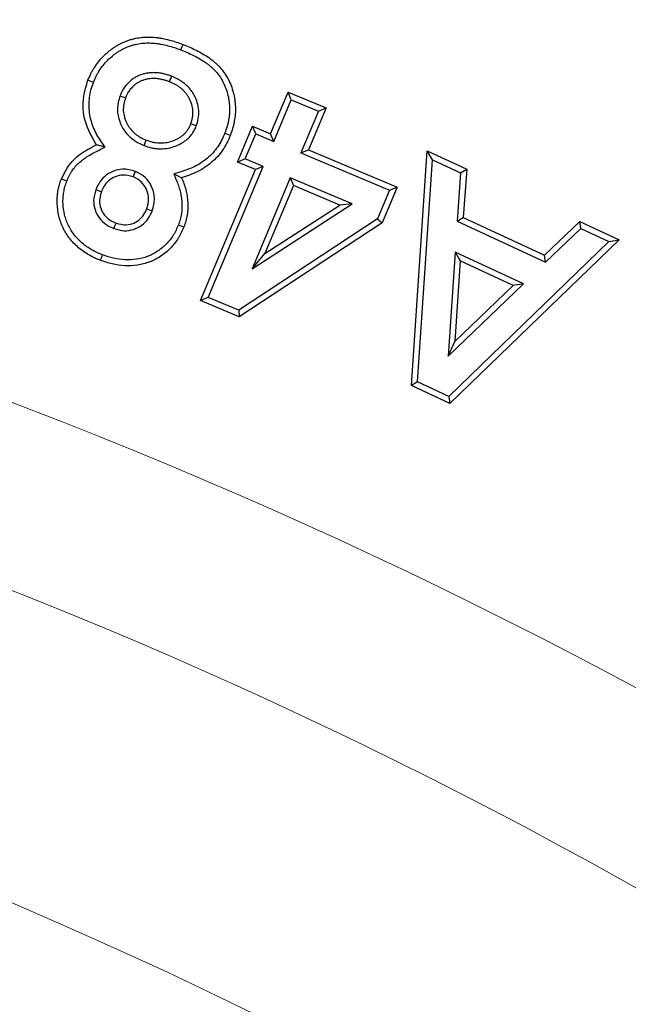
# Model space of a CAD drawing. Units: feet. Extents: x 79.4 to 103.7, y 13.8 to 47.4.
# Drawn here: x 90.1 to 90.3, y 45.5 to 45.8 of the extents above; entities that cross this region are included whole.
import ezdxf

# ---------------------------------------------------------------- set-up
doc = ezdxf.new("R2010")
doc.units = ezdxf.units.FT
doc.header["$MEASUREMENT"] = 0
doc.linetypes.add('SLD-Solid', pattern=[0])
doc.layers.get('0').update_dxf_attribs({"linetype": 'CONTINUOUS'})
doc.layers.add('LIGHT', color=7, linetype='CONTINUOUS')

msp = doc.modelspace()

# ---------------------------------------------------------------- linework, layer by layer
at = {"color": 253, "linetype": 'Continuous', "lineweight": 25}
for p, q in [((90.16002, 45.73416), (90.1651, 45.74625)), ((90.16601, 45.74403), (90.1651, 45.74625)), ((90.1651, 45.74625), (90.17606, 45.74165)), ((90.16093, 45.73194), (90.16601, 45.74403)), ((90.16601, 45.74403), (90.17384, 45.74074)), ((90.17606, 45.74165), (90.17098, 45.72956)), ((90.17384, 45.74074), (90.17606, 45.74165)), ((90.17384, 45.74074), (90.16876, 45.72866)), ((90.15043, 45.726), (90.15478, 45.73636)), ((90.15569, 45.73414), (90.15478, 45.73636)), ((90.15478, 45.73636), (90.16002, 45.73416)), ((90.15265, 45.72691), (90.15569, 45.73414)), ((90.15569, 45.73414), (90.16093, 45.73194)), ((90.16093, 45.73194), (90.16002, 45.73416)), ((90.11207, 45.73034), (90.10958, 45.73098)), ((90.16876, 45.72866), (90.17098, 45.72956)), ((90.16876, 45.72866), (90.19446, 45.71785)), ((90.17098, 45.72956), (90.19668, 45.71876)), ((90.20083, 45.66127), (90.20541, 45.72925)), ((90.20694, 45.72667), (90.20541, 45.72925)), ((90.20541, 45.72925), (90.21683, 45.72394)), ((90.14196, 45.68681), (90.15789, 45.72471)), ((90.15265, 45.72691), (90.15043, 45.726)), ((90.15567, 45.7238), (90.15043, 45.726)), ((90.15789, 45.72471), (90.15265, 45.72691)), ((90.15789, 45.72471), (90.15567, 45.7238)), ((90.2026, 45.66231), (90.20694, 45.72667)), ((90.20694, 45.72667), (90.21506, 45.72289)), ((90.13974, 45.6859), (90.15567, 45.7238)), ((90.16572, 45.72143), (90.15465, 45.69507)), ((90.18368, 45.71387), (90.16572, 45.72143)), ((90.16572, 45.72143), (90.16663, 45.71921)), ((90.21506, 45.72289), (90.21405, 45.70892)), ((90.21506, 45.72289), (90.21683, 45.72394)), ((90.21683, 45.72394), (90.21582, 45.70997)), ((90.16663, 45.71921), (90.15834, 45.69948)), ((90.18007, 45.71355), (90.16663, 45.71921)), ((90.19668, 45.71876), (90.19232, 45.7084)), ((90.19446, 45.71785), (90.19668, 45.71876)), ((90.19446, 45.71785), (90.19096, 45.70953)), ((90.15465, 45.69507), (90.18368, 45.71387)), ((90.15834, 45.69948), (90.18007, 45.71355)), ((90.18368, 45.71387), (90.18007, 45.71355)), ((90.21405, 45.70892), (90.21582, 45.70997)), ((90.21582, 45.70997), (90.23934, 45.69905)), ((90.19096, 45.70953), (90.15077, 45.68312)), ((90.19232, 45.7084), (90.15094, 45.68121)), ((90.19096, 45.70953), (90.19232, 45.7084)), ((90.21405, 45.70892), (90.23967, 45.69703)), ((90.23934, 45.69905), (90.24957, 45.70874)), ((90.2499, 45.70672), (90.24957, 45.70874)), ((90.24957, 45.70874), (90.26098, 45.70345)), ((90.23967, 45.69703), (90.2499, 45.70672)), ((90.2499, 45.70672), (90.25802, 45.70295)), ((90.25802, 45.70295), (90.21161, 45.65812)), ((90.26098, 45.70345), (90.21195, 45.65609)), ((90.25802, 45.70295), (90.26098, 45.70345)), ((90.15465, 45.69507), (90.15834, 45.69948)), ((90.21344, 45.69994), (90.21143, 45.66975)), ((90.23326, 45.69073), (90.21344, 45.69994)), ((90.21344, 45.69994), (90.21496, 45.69736)), ((90.23967, 45.69703), (90.23934, 45.69905)), ((90.21496, 45.69736), (90.21341, 45.674)), ((90.2303, 45.69024), (90.21496, 45.69736)), ((90.21143, 45.66975), (90.23326, 45.69073)), ((90.21341, 45.674), (90.2303, 45.69024)), ((90.23326, 45.69073), (90.2303, 45.69024)), ((90.14196, 45.68681), (90.13974, 45.6859)), ((90.15094, 45.68121), (90.13974, 45.6859)), ((90.15077, 45.68312), (90.14196, 45.68681)), ((90.15077, 45.68312), (90.15094, 45.68121)), ((90.21143, 45.66975), (90.21341, 45.674)), ((90.2026, 45.66231), (90.20083, 45.66127)), ((90.21161, 45.65812), (90.2026, 45.66231)), ((90.21195, 45.65609), (90.20083, 45.66127)), ((90.21161, 45.65812), (90.21195, 45.65609))]:
    msp.add_line(p, q, dxfattribs=at)
at = {"color": 253, "linetype": 'Continuous', "lineweight": 25, "flags": 128}
for points in [[(90.13403, 45.75846), (90.13421, 45.75894), (90.13439, 45.75941), (90.13464, 45.76004)], [(90.13127, 45.75084), (90.13107, 45.75031), (90.13086, 45.74979), (90.13066, 45.74926)], [(90.10868, 45.74906), (90.1082, 45.74924), (90.10773, 45.74943), (90.1071, 45.74967)], [(90.1164, 45.74518), (90.11693, 45.74498), (90.11746, 45.74479), (90.11799, 45.74459)], [(90.13848, 45.73644), (90.13795, 45.73663), (90.13742, 45.73683), (90.13689, 45.73702)], [(90.14677, 45.73437), (90.14724, 45.73418), (90.14772, 45.734), (90.14835, 45.73376)], [(90.12339, 45.73077), (90.12359, 45.7313), (90.12379, 45.73182), (90.124, 45.73235)], [(90.12078, 45.72328), (90.1206, 45.7228), (90.12041, 45.72232), (90.12017, 45.7217)], [(90.13197, 45.72254), (90.13311, 45.722), (90.13424, 45.72147)], [(90.10099, 45.72048), (90.10051, 45.72066), (90.10004, 45.72084), (90.0994, 45.72108)], [(90.1094, 45.71801), (90.10988, 45.71783), (90.11037, 45.71765), (90.11099, 45.71741)], [(90.12572, 45.71181), (90.12524, 45.712), (90.12475, 45.71218), (90.12414, 45.71242)], [(90.11464, 45.70675), (90.11482, 45.70723), (90.11501, 45.70772), (90.11524, 45.70833)], [(90.13331, 45.70781), (90.13379, 45.70762), (90.13426, 45.70744), (90.13489, 45.70719)], [(90.11127, 45.69913), (90.11109, 45.69866), (90.1109, 45.69818), (90.11066, 45.69755)]]:
    msp.add_lwpolyline(points, dxfattribs=at)
at = {"color": 7, "linetype": 'SLD-Solid', "lineweight": 15}
for radius, start, end in [(1.69839, 30.5965, 89.4035), (1.52096, 33.69627, 86.30373), (1.47021, 33.69627, 86.30373), (1.3862, 7.26304, 352.73696)]:
    msp.add_arc((89.54444, 44.23475), radius, start, end, dxfattribs=at)
at = {"color": 7, "linetype": 'Continuous', "lineweight": 15}
msp.add_arc((89.54444, 44.23475), 1.32941, 7.83692, 176.65817, dxfattribs=at)
at = {"color": 253, "linetype": 'Continuous', "lineweight": 25}
for points, knots in [([(90.1071, 45.74967), (90.10737, 45.75031), (90.10765, 45.75094), (90.1081, 45.75188), (90.10826, 45.75218), (90.1086, 45.75279), (90.10878, 45.75308), (90.10971, 45.75454), (90.11059, 45.75562), (90.11205, 45.75709), (90.11256, 45.75756), (90.11336, 45.75822), (90.11363, 45.75844), (90.11418, 45.75885), (90.11447, 45.75905), (90.1149, 45.75933), (90.11505, 45.75942), (90.11535, 45.7596), (90.1155, 45.75969), (90.11594, 45.75995), (90.11624, 45.76012), (90.11686, 45.76044), (90.11717, 45.76059), (90.11781, 45.76086), (90.11813, 45.76099), (90.11878, 45.76123), (90.1191, 45.76134), (90.11977, 45.76154), (90.1201, 45.76163), (90.12111, 45.76187), (90.12179, 45.762), (90.12282, 45.76212), (90.12317, 45.76215), (90.12386, 45.76218), (90.1242, 45.76219), (90.12524, 45.76219), (90.12593, 45.76216), (90.12696, 45.76206), (90.12731, 45.76201), (90.12799, 45.76191), (90.12833, 45.76185), (90.12935, 45.76165), (90.13003, 45.7615), (90.13136, 45.76116), (90.13203, 45.76096), (90.13334, 45.76053), (90.13399, 45.76029), (90.13464, 45.76004)], [0, 0, 0, 0, 0.0625, 0.0625, 0.09375, 0.09375, 0.125, 0.125, 0.25, 0.25, 0.3125, 0.3125, 0.34375, 0.34375, 0.375, 0.375, 0.390625, 0.390625, 0.40625, 0.40625, 0.4375, 0.4375, 0.46875, 0.46875, 0.5, 0.5, 0.53125, 0.53125, 0.5625, 0.5625, 0.625, 0.625, 0.65625, 0.65625, 0.6875, 0.6875, 0.75, 0.75, 0.78125, 0.78125, 0.8125, 0.8125, 0.875, 0.875, 0.9375, 0.9375, 1, 1, 1, 1]), ([(90.10868, 45.74906), (90.10894, 45.74967), (90.1092, 45.75027), (90.10961, 45.75111), (90.10976, 45.75139), (90.11006, 45.75193), (90.11022, 45.7522), (90.11106, 45.75352), (90.11187, 45.7545), (90.11321, 45.75586), (90.11369, 45.75629), (90.11442, 45.7569), (90.11467, 45.7571), (90.11517, 45.75747), (90.11542, 45.75764), (90.11581, 45.7579), (90.11594, 45.75798), (90.11622, 45.75815), (90.11636, 45.75824), (90.11679, 45.75848), (90.11706, 45.75864), (90.11759, 45.75891), (90.11787, 45.75904), (90.11845, 45.75929), (90.11875, 45.75941), (90.11934, 45.75963), (90.11963, 45.75973), (90.12022, 45.75991), (90.12053, 45.75999), (90.12144, 45.76021), (90.12206, 45.76032), (90.12298, 45.76043), (90.12329, 45.76045), (90.12391, 45.76049), (90.12423, 45.76049), (90.12518, 45.76049), (90.12583, 45.76046), (90.12677, 45.76037), (90.12708, 45.76033), (90.12771, 45.76024), (90.12803, 45.76018), (90.129, 45.76), (90.12963, 45.75985), (90.1309, 45.75952), (90.13154, 45.75934), (90.13277, 45.75893), (90.13338, 45.75871), (90.13403, 45.75846)], [0.0018496, 0.0018496, 0.0018496, 0.0018496, 0.0625, 0.0625, 0.09375, 0.09375, 0.125, 0.125, 0.25, 0.25, 0.3125, 0.3125, 0.34375, 0.34375, 0.375, 0.375, 0.390625, 0.390625, 0.40625, 0.40625, 0.4375, 0.4375, 0.46875, 0.46875, 0.5, 0.5, 0.53125, 0.53125, 0.5625, 0.5625, 0.625, 0.625, 0.65625, 0.65625, 0.6875, 0.6875, 0.75, 0.75, 0.78125, 0.78125, 0.8125, 0.8125, 0.875, 0.875, 0.9375, 0.9375, 0.9996046, 0.9996046, 0.9996046, 0.9996046]), ([(90.13403, 45.75846), (90.13468, 45.75821), (90.1353, 45.75796), (90.13652, 45.75743), (90.13712, 45.75715), (90.1383, 45.75654), (90.13891, 45.75622), (90.14005, 45.75555), (90.1406, 45.75521), (90.14139, 45.75465), (90.14165, 45.75446), (90.14217, 45.75406), (90.14242, 45.75386), (90.14291, 45.75344), (90.14314, 45.75323), (90.14359, 45.7528), (90.14381, 45.75257), (90.14487, 45.7514), (90.1456, 45.75036), (90.14649, 45.7487), (90.14675, 45.74812), (90.14721, 45.74694), (90.1474, 45.74633), (90.14788, 45.74448), (90.14806, 45.7432), (90.14813, 45.74127), (90.14813, 45.74063), (90.14804, 45.73936), (90.14796, 45.73873), (90.14778, 45.73779), (90.14772, 45.73748), (90.14756, 45.73686), (90.14748, 45.73656), (90.1472, 45.73563), (90.14699, 45.73501), (90.14677, 45.73437)], [0.0003923, 0.0003923, 0.0003923, 0.0003923, 0.0625, 0.0625, 0.125, 0.125, 0.1875, 0.1875, 0.25, 0.25, 0.28125, 0.28125, 0.3125, 0.3125, 0.34375, 0.34375, 0.375, 0.375, 0.5, 0.5, 0.5625, 0.5625, 0.625, 0.625, 0.75, 0.75, 0.8125, 0.8125, 0.875, 0.875, 0.90625, 0.90625, 0.9375, 0.9375, 0.9983052, 0.9983052, 0.9983052, 0.9983052]), ([(90.13464, 45.76004), (90.13529, 45.75979), (90.13594, 45.75953), (90.13723, 45.75897), (90.13786, 45.75868), (90.13911, 45.75804), (90.13972, 45.7577), (90.14094, 45.757), (90.14153, 45.75663), (90.14239, 45.75603), (90.14267, 45.75582), (90.14322, 45.75539), (90.1435, 45.75517), (90.14403, 45.75471), (90.14429, 45.75448), (90.14479, 45.75399), (90.14504, 45.75374), (90.14621, 45.75244), (90.14703, 45.75129), (90.14802, 45.74943), (90.14831, 45.74879), (90.14881, 45.74748), (90.14902, 45.74681), (90.14955, 45.74478), (90.14975, 45.74338), (90.14983, 45.74128), (90.14982, 45.74058), (90.14972, 45.73918), (90.14964, 45.73849), (90.14944, 45.73745), (90.14937, 45.73711), (90.1492, 45.73643), (90.14911, 45.73609), (90.14881, 45.73508), (90.14858, 45.73442), (90.14835, 45.73376)], [0, 0, 0, 0, 0.0625, 0.0625, 0.125, 0.125, 0.1875, 0.1875, 0.25, 0.25, 0.28125, 0.28125, 0.3125, 0.3125, 0.34375, 0.34375, 0.375, 0.375, 0.5, 0.5, 0.5625, 0.5625, 0.625, 0.625, 0.75, 0.75, 0.8125, 0.8125, 0.875, 0.875, 0.90625, 0.90625, 0.9375, 0.9375, 1, 1, 1, 1]), ([(90.13127, 45.75084), (90.13126, 45.75085), (90.13126, 45.75085), (90.13125, 45.75085), (90.13095, 45.75096), (90.13063, 45.75108), (90.13011, 45.75125), (90.12993, 45.7513), (90.12958, 45.7514), (90.12941, 45.75144), (90.12908, 45.75152), (90.12892, 45.75156), (90.12858, 45.75164), (90.1284, 45.75167), (90.12804, 45.75174), (90.12785, 45.75177), (90.12746, 45.75181), (90.12727, 45.75183), (90.12691, 45.75186), (90.12674, 45.75186), (90.12639, 45.75188), (90.12621, 45.75188), (90.12566, 45.75188), (90.12526, 45.75186), (90.12451, 45.75177), (90.12415, 45.75171), (90.12342, 45.75155), (90.12306, 45.75145), (90.12234, 45.75122), (90.12197, 45.75107), (90.12147, 45.75084), (90.12131, 45.75076), (90.12098, 45.75059), (90.12081, 45.7505), (90.12048, 45.7503), (90.1203, 45.75019), (90.11998, 45.74996), (90.11982, 45.74984), (90.11952, 45.7496), (90.11938, 45.74949), (90.1191, 45.74924), (90.11896, 45.74911), (90.11828, 45.74844), (90.1178, 45.74784), (90.1172, 45.74688), (90.11701, 45.74654), (90.11668, 45.74585), (90.11655, 45.74553), (90.11643, 45.74524), (90.11642, 45.74522), (90.11641, 45.7452), (90.1164, 45.74518)], [-0.002011, -0.002011, -0.002011, -0.002011, 0, 0, 0, 0.0625, 0.0625, 0.09375, 0.09375, 0.125, 0.125, 0.15625, 0.15625, 0.1875, 0.1875, 0.21875, 0.21875, 0.25, 0.25, 0.28125, 0.28125, 0.3125, 0.3125, 0.375, 0.375, 0.4375, 0.4375, 0.5, 0.5, 0.5625, 0.5625, 0.59375, 0.59375, 0.625, 0.625, 0.65625, 0.65625, 0.6875, 0.6875, 0.71875, 0.71875, 0.75, 0.75, 0.875, 0.875, 0.9375, 0.9375, 1, 1, 1, 1.004171, 1.004171, 1.004171, 1.004171]), ([(90.13066, 45.74926), (90.13036, 45.74937), (90.13006, 45.74948), (90.12961, 45.74963), (90.12946, 45.74968), (90.12915, 45.74976), (90.129, 45.7498), (90.12869, 45.74987), (90.12854, 45.74991), (90.12823, 45.74998), (90.12807, 45.75001), (90.12776, 45.75006), (90.12761, 45.75009), (90.12729, 45.75013), (90.12714, 45.75014), (90.12682, 45.75016), (90.12666, 45.75017), (90.12635, 45.75018), (90.12619, 45.75018), (90.12571, 45.75018), (90.1254, 45.75017), (90.12477, 45.75009), (90.12446, 45.75004), (90.12384, 45.74991), (90.12353, 45.74982), (90.12293, 45.74963), (90.12264, 45.74951), (90.12221, 45.74931), (90.12206, 45.74924), (90.12178, 45.74909), (90.12164, 45.74902), (90.12137, 45.74886), (90.12124, 45.74877), (90.12098, 45.74859), (90.12085, 45.7485), (90.1206, 45.7483), (90.12048, 45.7482), (90.12025, 45.74799), (90.12013, 45.74788), (90.11957, 45.74732), (90.11917, 45.74683), (90.11866, 45.74602), (90.11851, 45.74575), (90.11823, 45.74518), (90.11811, 45.74488), (90.11799, 45.74459)], [0, 0, 0, 0, 0.0625, 0.0625, 0.09375, 0.09375, 0.125, 0.125, 0.15625, 0.15625, 0.1875, 0.1875, 0.21875, 0.21875, 0.25, 0.25, 0.28125, 0.28125, 0.3125, 0.3125, 0.375, 0.375, 0.4375, 0.4375, 0.5, 0.5, 0.5625, 0.5625, 0.59375, 0.59375, 0.625, 0.625, 0.65625, 0.65625, 0.6875, 0.6875, 0.71875, 0.71875, 0.75, 0.75, 0.875, 0.875, 0.9375, 0.9375, 1, 1, 1, 1]), ([(90.13848, 45.73644), (90.13849, 45.73646), (90.1385, 45.73648), (90.1385, 45.7365), (90.1387, 45.73711), (90.13893, 45.7378), (90.13921, 45.73934), (90.13925, 45.74013), (90.13914, 45.74168), (90.139, 45.74244), (90.13857, 45.74389), (90.13829, 45.74459), (90.13775, 45.74559), (90.13756, 45.74592), (90.13713, 45.74654), (90.13691, 45.74684), (90.13643, 45.74742), (90.13618, 45.7477), (90.13563, 45.74824), (90.13534, 45.74849), (90.13475, 45.74896), (90.13446, 45.74917), (90.13385, 45.74957), (90.13354, 45.74976), (90.13306, 45.75003), (90.1329, 45.75011), (90.13257, 45.75028), (90.1324, 45.75036), (90.13191, 45.75058), (90.1316, 45.75071), (90.1313, 45.75083), (90.13129, 45.75083), (90.13128, 45.75084), (90.13127, 45.75084)], [-0.004431, -0.004431, -0.004431, -0.004431, 0, 0, 0, 0.125, 0.125, 0.25, 0.25, 0.375, 0.375, 0.5, 0.5, 0.5625, 0.5625, 0.625, 0.625, 0.6875, 0.6875, 0.75, 0.75, 0.8125, 0.8125, 0.875, 0.875, 0.90625, 0.90625, 0.9375, 0.9375, 1, 1, 1, 1.001988, 1.001988, 1.001988, 1.001988]), ([(90.10958, 45.73098), (90.10832, 45.73316), (90.10581, 45.73749), (90.10544, 45.7443), (90.10663, 45.74816), (90.1071, 45.74967)], [0, 0, 0, 0, 0.382656, 0.75735, 1, 1, 1, 1]), ([(90.11207, 45.73034), (90.11171, 45.73087), (90.11135, 45.7314), (90.11098, 45.73194), (90.11052, 45.73262), (90.11008, 45.73326), (90.10935, 45.73453), (90.10903, 45.7352), (90.10818, 45.73729), (90.10779, 45.73874), (90.10749, 45.74098), (90.10744, 45.74172), (90.10743, 45.7432), (90.10748, 45.74395), (90.10767, 45.74546), (90.1078, 45.74619), (90.10817, 45.74759), (90.10841, 45.7483), (90.10868, 45.74906)], [-0.098329, -0.098329, -0.098329, -0.098329, 0, 0, 0, 0.125, 0.125, 0.25, 0.25, 0.5, 0.5, 0.625, 0.625, 0.75, 0.75, 0.875, 0.875, 0.996884, 0.996884, 0.996884, 0.996884]), ([(90.13689, 45.73702), (90.13709, 45.73764), (90.13729, 45.73825), (90.13752, 45.73951), (90.13755, 45.74015), (90.13746, 45.74143), (90.13734, 45.74207), (90.13698, 45.7433), (90.13674, 45.74389), (90.13629, 45.74474), (90.13612, 45.74502), (90.13576, 45.74555), (90.13557, 45.7458), (90.13516, 45.7463), (90.13494, 45.74654), (90.13449, 45.74698), (90.13425, 45.7472), (90.13375, 45.74759), (90.13348, 45.74778), (90.13295, 45.74813), (90.13268, 45.7483), (90.13226, 45.74853), (90.13211, 45.74861), (90.13183, 45.74875), (90.13168, 45.74882), (90.13125, 45.74902), (90.13095, 45.74914), (90.13066, 45.74926)], [0, 0, 0, 0, 0.125, 0.125, 0.25, 0.25, 0.375, 0.375, 0.5, 0.5, 0.5625, 0.5625, 0.625, 0.625, 0.6875, 0.6875, 0.75, 0.75, 0.8125, 0.8125, 0.875, 0.875, 0.90625, 0.90625, 0.9375, 0.9375, 1, 1, 1, 1]), ([(90.1164, 45.74518), (90.11603, 45.74385), (90.11534, 45.74138), (90.11615, 45.73765), (90.11792, 45.73443), (90.12049, 45.73207), (90.12254, 45.73115), (90.12339, 45.73077)], [0, 0, 0, 0, 0.229026, 0.426556, 0.623163, 0.843169, 1, 1, 1, 1]), ([(90.11799, 45.74459), (90.1178, 45.74399), (90.1176, 45.74338), (90.11736, 45.74214), (90.11732, 45.7415), (90.11739, 45.74023), (90.1175, 45.7396), (90.11776, 45.73869), (90.11786, 45.73839), (90.1181, 45.7378), (90.11823, 45.73751), (90.11852, 45.73694), (90.11868, 45.73667), (90.11902, 45.73613), (90.1192, 45.73587), (90.11979, 45.73513), (90.12024, 45.73467), (90.12097, 45.73405), (90.12122, 45.73386), (90.12174, 45.73349), (90.122, 45.73332), (90.12283, 45.73286), (90.12342, 45.7326), (90.124, 45.73235)], [0, 0, 0, 0, 0.125, 0.125, 0.25, 0.25, 0.375, 0.375, 0.4375, 0.4375, 0.5, 0.5, 0.5625, 0.5625, 0.625, 0.625, 0.75, 0.75, 0.8125, 0.8125, 0.875, 0.875, 1, 1, 1, 1]), ([(90.12339, 45.73077), (90.12341, 45.73076), (90.12343, 45.73075), (90.12346, 45.73074), (90.12406, 45.73054), (90.12471, 45.73032), (90.12578, 45.73006), (90.12615, 45.72999), (90.12688, 45.72989), (90.12726, 45.72985), (90.12837, 45.7298), (90.12912, 45.72984), (90.13057, 45.73005), (90.13129, 45.73022), (90.13269, 45.73068), (90.13338, 45.73098), (90.13435, 45.73152), (90.13466, 45.73172), (90.13529, 45.73215), (90.13559, 45.73239), (90.13617, 45.73289), (90.13644, 45.73316), (90.13684, 45.73362), (90.13697, 45.73378), (90.1372, 45.73409), (90.13731, 45.73424), (90.13752, 45.73455), (90.13761, 45.7347), (90.13781, 45.73502), (90.13791, 45.73519), (90.1381, 45.73555), (90.13818, 45.73573), (90.13833, 45.73607), (90.1384, 45.73623), (90.13846, 45.73638), (90.13846, 45.7364), (90.13847, 45.73642), (90.13848, 45.73644)], [-0.004767, -0.004767, -0.004767, -0.004767, 0, 0, 0, 0.125, 0.125, 0.1875, 0.1875, 0.25, 0.25, 0.375, 0.375, 0.5, 0.5, 0.625, 0.625, 0.6875, 0.6875, 0.75, 0.75, 0.8125, 0.8125, 0.84375, 0.84375, 0.875, 0.875, 0.90625, 0.90625, 0.9375, 0.9375, 0.96875, 0.96875, 1, 1, 1, 1.004447, 1.004447, 1.004447, 1.004447]), ([(90.124, 45.73235), (90.1246, 45.73215), (90.1252, 45.73194), (90.12613, 45.73172), (90.12644, 45.73166), (90.12707, 45.73157), (90.12739, 45.73154), (90.12834, 45.7315), (90.12898, 45.73153), (90.13023, 45.73171), (90.13086, 45.73186), (90.13206, 45.73226), (90.13265, 45.73251), (90.13348, 45.73298), (90.13375, 45.73314), (90.13427, 45.73351), (90.13452, 45.7337), (90.135, 45.73412), (90.13522, 45.73434), (90.13554, 45.7347), (90.13564, 45.73483), (90.13583, 45.73508), (90.13592, 45.73521), (90.1361, 45.73547), (90.13618, 45.73561), (90.13635, 45.73588), (90.13643, 45.73602), (90.13657, 45.7363), (90.13664, 45.73644), (90.13677, 45.73673), (90.13683, 45.73688), (90.13689, 45.73702)], [0, 0, 0, 0, 0.125, 0.125, 0.1875, 0.1875, 0.25, 0.25, 0.375, 0.375, 0.5, 0.5, 0.625, 0.625, 0.6875, 0.6875, 0.75, 0.75, 0.8125, 0.8125, 0.84375, 0.84375, 0.875, 0.875, 0.90625, 0.90625, 0.9375, 0.9375, 0.96875, 0.96875, 1, 1, 1, 1]), ([(90.14677, 45.73437), (90.14646, 45.73364), (90.14616, 45.73295), (90.14551, 45.73166), (90.14513, 45.73103), (90.14428, 45.72981), (90.14383, 45.72923), (90.14284, 45.72814), (90.14231, 45.72763), (90.14062, 45.72619), (90.13936, 45.72537), (90.13736, 45.72437), (90.13668, 45.72408), (90.13526, 45.72356), (90.13451, 45.72333), (90.13374, 45.72309), (90.13315, 45.72291), (90.13256, 45.72272), (90.13197, 45.72254)], [0.002926, 0.002926, 0.002926, 0.002926, 0.125, 0.125, 0.25, 0.25, 0.375, 0.375, 0.5, 0.5, 0.75, 0.75, 0.875, 0.875, 1, 1, 1, 1.094837, 1.094837, 1.094837, 1.094837]), ([(90.14835, 45.73376), (90.14803, 45.73301), (90.14772, 45.73226), (90.14698, 45.73082), (90.14656, 45.73012), (90.14564, 45.72879), (90.14514, 45.72815), (90.14405, 45.72695), (90.14346, 45.72638), (90.1416, 45.72481), (90.14024, 45.72391), (90.13806, 45.72283), (90.13731, 45.72251), (90.13579, 45.72195), (90.13502, 45.72171), (90.13424, 45.72147)], [0, 0, 0, 0, 0.125, 0.125, 0.25, 0.25, 0.375, 0.375, 0.5, 0.5, 0.75, 0.75, 0.875, 0.875, 1, 1, 1, 1]), ([(90.0994, 45.72108), (90.1003, 45.72288), (90.10206, 45.72639), (90.10617, 45.72923), (90.10871, 45.73054), (90.10958, 45.73098)], [0, 0, 0, 0, 0.407697, 0.798507, 1, 1, 1, 1]), ([(90.10099, 45.72048), (90.1011, 45.72075), (90.1012, 45.721), (90.10142, 45.7215), (90.10154, 45.72174), (90.10178, 45.72222), (90.10191, 45.72245), (90.10218, 45.72292), (90.10233, 45.72316), (90.10279, 45.72384), (90.1031, 45.72427), (90.1038, 45.72507), (90.10417, 45.72545), (90.10498, 45.72617), (90.10541, 45.72652), (90.10632, 45.72717), (90.10679, 45.72749), (90.10776, 45.7281), (90.10825, 45.72838), (90.10927, 45.72893), (90.1098, 45.72919), (90.11034, 45.72947), (90.11092, 45.72976), (90.1115, 45.73005), (90.11207, 45.73034)], [0.003605, 0.003605, 0.003605, 0.003605, 0.0625, 0.0625, 0.125, 0.125, 0.1875, 0.1875, 0.25, 0.25, 0.375, 0.375, 0.5, 0.5, 0.625, 0.625, 0.75, 0.75, 0.875, 0.875, 1, 1, 1, 1.132775, 1.132775, 1.132775, 1.132775]), ([(90.12078, 45.72328), (90.11957, 45.72362), (90.11743, 45.72421), (90.11429, 45.72344), (90.11188, 45.72195), (90.11027, 45.72), (90.10965, 45.71859), (90.1094, 45.71801)], [0, 0, 0, 0, 0.2653365, 0.468222, 0.6708845, 0.8655677, 1, 1, 1, 1]), ([(90.12017, 45.7217), (90.11919, 45.72197), (90.11748, 45.72246), (90.11496, 45.72185), (90.11303, 45.72067), (90.11171, 45.71908), (90.11121, 45.71791), (90.11099, 45.71741)], [0, 0, 0, 0, 0.264038, 0.464354, 0.664394, 0.854669, 1, 1, 1, 1]), ([(90.12414, 45.71242), (90.12442, 45.71343), (90.12492, 45.71522), (90.12428, 45.71783), (90.12305, 45.71993), (90.12148, 45.72112), (90.12045, 45.72157), (90.12017, 45.7217)], [0, 0, 0, 0, 0.276728, 0.488056, 0.698897, 0.91735, 1, 1, 1, 1]), ([(90.12572, 45.71181), (90.12606, 45.71306), (90.12667, 45.71526), (90.12588, 45.71849), (90.12435, 45.72107), (90.12241, 45.72256), (90.12114, 45.72312), (90.12078, 45.72328)], [0, 0, 0, 0, 0.2742835, 0.4864223, 0.6981964, 0.9157972, 1, 1, 1, 1]), ([(90.13197, 45.72254), (90.13221, 45.72197), (90.13244, 45.7214), (90.13267, 45.72083), (90.1329, 45.72026), (90.13312, 45.71972), (90.1335, 45.71866), (90.13366, 45.71813), (90.13393, 45.71705), (90.13404, 45.7165), (90.13421, 45.71539), (90.13428, 45.71483), (90.13435, 45.71372), (90.13436, 45.71317), (90.13431, 45.71208), (90.13425, 45.71154), (90.13408, 45.71044), (90.13397, 45.7099), (90.1337, 45.70889), (90.13351, 45.70837), (90.13331, 45.70781)], [-0.125826, -0.125826, -0.125826, -0.125826, 0, 0, 0, 0.125, 0.125, 0.25, 0.25, 0.375, 0.375, 0.5, 0.5, 0.625, 0.625, 0.75, 0.75, 0.875, 0.875, 0.996641, 0.996641, 0.996641, 0.996641]), ([(90.13424, 45.72147), (90.13447, 45.7209), (90.1347, 45.72034), (90.13511, 45.71918), (90.13529, 45.7186), (90.13559, 45.71741), (90.13571, 45.71681), (90.1359, 45.7156), (90.13597, 45.715), (90.13605, 45.71378), (90.13606, 45.71316), (90.136, 45.71194), (90.13594, 45.71133), (90.13575, 45.71012), (90.13563, 45.70952), (90.1353, 45.70835), (90.1351, 45.70777), (90.13489, 45.70719)], [0, 0, 0, 0, 0.125, 0.125, 0.25, 0.25, 0.375, 0.375, 0.5, 0.5, 0.625, 0.625, 0.75, 0.75, 0.875, 0.875, 0.9999972, 0.9999972, 0.9999972, 0.9999972]), ([(90.11066, 45.69755), (90.1101, 45.69779), (90.10954, 45.69803), (90.10843, 45.69853), (90.10789, 45.69881), (90.10631, 45.69971), (90.10531, 45.70041), (90.10392, 45.70159), (90.10347, 45.70201), (90.10262, 45.70288), (90.10222, 45.70334), (90.10147, 45.7043), (90.10113, 45.7048), (90.10048, 45.70583), (90.10018, 45.70636), (90.09965, 45.70745), (90.09942, 45.70801), (90.09901, 45.70916), (90.09884, 45.70974), (90.09841, 45.71152), (90.09824, 45.71273), (90.09817, 45.71455), (90.09818, 45.71516), (90.09826, 45.71637), (90.09832, 45.71698), (90.09848, 45.71788), (90.09854, 45.71817), (90.09867, 45.71877), (90.09875, 45.71906), (90.09901, 45.71993), (90.0992, 45.72051), (90.0994, 45.72108)], [0, 0, 0, 0, 0.0625, 0.0625, 0.125, 0.125, 0.25, 0.25, 0.3125, 0.3125, 0.375, 0.375, 0.4375, 0.4375, 0.5, 0.5, 0.5625, 0.5625, 0.625, 0.625, 0.75, 0.75, 0.8125, 0.8125, 0.875, 0.875, 0.90625, 0.90625, 0.9375, 0.9375, 1, 1, 1, 1]), ([(90.11127, 45.69913), (90.11073, 45.69936), (90.1102, 45.69959), (90.10918, 45.70006), (90.10869, 45.70031), (90.10724, 45.70113), (90.10633, 45.70177), (90.10505, 45.70285), (90.10464, 45.70323), (90.10388, 45.70402), (90.10352, 45.70443), (90.10285, 45.70529), (90.10253, 45.70574), (90.10195, 45.70668), (90.10168, 45.70716), (90.1012, 45.70813), (90.101, 45.70863), (90.10063, 45.70967), (90.10048, 45.7102), (90.10009, 45.71181), (90.09993, 45.71291), (90.09986, 45.71456), (90.09987, 45.71511), (90.09994, 45.7162), (90.10001, 45.71676), (90.10014, 45.71756), (90.1002, 45.71783), (90.10032, 45.71835), (90.10038, 45.71861), (90.10061, 45.71939), (90.1008, 45.71992), (90.10099, 45.72048)], [0.0017402, 0.0017402, 0.0017402, 0.0017402, 0.0625, 0.0625, 0.125, 0.125, 0.25, 0.25, 0.3125, 0.3125, 0.375, 0.375, 0.4375, 0.4375, 0.5, 0.5, 0.5625, 0.5625, 0.625, 0.625, 0.75, 0.75, 0.8125, 0.8125, 0.875, 0.875, 0.90625, 0.90625, 0.9375, 0.9375, 0.9981989, 0.9981989, 0.9981989, 0.9981989]), ([(90.1094, 45.71801), (90.1091, 45.71696), (90.10854, 45.71503), (90.10903, 45.71209), (90.11033, 45.70966), (90.11229, 45.7078), (90.11388, 45.70709), (90.11464, 45.70675)], [0, 0, 0, 0, 0.233299, 0.429463, 0.625596, 0.821153, 1, 1, 1, 1]), ([(90.11099, 45.71741), (90.1107, 45.71634), (90.11022, 45.71456), (90.11089, 45.71205), (90.1121, 45.71024), (90.11365, 45.70902), (90.11477, 45.70853), (90.11524, 45.70833)], [0, 0, 0, 0, 0.2902607, 0.482001, 0.6736849, 0.8644462, 1, 1, 1, 1]), ([(90.11464, 45.70675), (90.11561, 45.70646), (90.11747, 45.70591), (90.12033, 45.70637), (90.12282, 45.70762), (90.1247, 45.70954), (90.12541, 45.71111), (90.12572, 45.71181)], [0, 0, 0, 0, 0.221947, 0.421888, 0.621283, 0.831379, 1, 1, 1, 1]), ([(90.11524, 45.70833), (90.11623, 45.70806), (90.11795, 45.70758), (90.12043, 45.70824), (90.12234, 45.70944), (90.12352, 45.71098), (90.12398, 45.71204), (90.12414, 45.71242)], [0, 0, 0, 0, 0.277464, 0.480329, 0.682807, 0.888784, 1, 1, 1, 1]), ([(90.13489, 45.70719), (90.13466, 45.70663), (90.13442, 45.70607), (90.13402, 45.70525), (90.13388, 45.70498), (90.13359, 45.70444), (90.13344, 45.70418), (90.13295, 45.70341), (90.1326, 45.70291), (90.13184, 45.70195), (90.13144, 45.70149), (90.13059, 45.70062), (90.13013, 45.70021), (90.12919, 45.69944), (90.1287, 45.69907), (90.12718, 45.69806), (90.12609, 45.6975), (90.12381, 45.69664), (90.12262, 45.69634), (90.12021, 45.69598), (90.11898, 45.69592), (90.11655, 45.69604), (90.11534, 45.69621), (90.11355, 45.69661), (90.11297, 45.69678), (90.11181, 45.69715), (90.11123, 45.69735), (90.11066, 45.69755)], [0, 0, 0, 0, 0.0625, 0.0625, 0.09375, 0.09375, 0.125, 0.125, 0.1875, 0.1875, 0.25, 0.25, 0.3125, 0.3125, 0.375, 0.375, 0.5, 0.5, 0.625, 0.625, 0.75, 0.75, 0.875, 0.875, 0.9375, 0.9375, 1, 1, 1, 1]), ([(90.13331, 45.70781), (90.13308, 45.70726), (90.13286, 45.70674), (90.13251, 45.706), (90.13238, 45.70576), (90.13212, 45.70529), (90.13198, 45.70505), (90.13155, 45.70436), (90.13123, 45.70391), (90.13055, 45.70304), (90.13019, 45.70263), (90.12942, 45.70185), (90.12901, 45.70148), (90.12816, 45.70078), (90.12771, 45.70045), (90.12634, 45.69954), (90.12538, 45.69904), (90.12333, 45.69828), (90.12225, 45.698), (90.12007, 45.69767), (90.11896, 45.69762), (90.11674, 45.69773), (90.11561, 45.69789), (90.11398, 45.69825), (90.11345, 45.6984), (90.11237, 45.69874), (90.11183, 45.69894), (90.11127, 45.69913)], [0.001691, 0.001691, 0.001691, 0.001691, 0.0625, 0.0625, 0.09375, 0.09375, 0.125, 0.125, 0.1875, 0.1875, 0.25, 0.25, 0.3125, 0.3125, 0.375, 0.375, 0.5, 0.5, 0.625, 0.625, 0.75, 0.75, 0.875, 0.875, 0.9375, 0.9375, 0.9982644, 0.9982644, 0.9982644, 0.9982644])]:
    msp.add_open_spline(points, degree=3, knots=knots, dxfattribs=at)
at = {"layer": 'LIGHT', "linetype": 'SLD-Solid', "lineweight": 15}
msp.add_arc((89.54444, 44.23475), 1.73846, 55.80035, 140.19965, dxfattribs=at)

doc.saveas('drawing.dxf')
